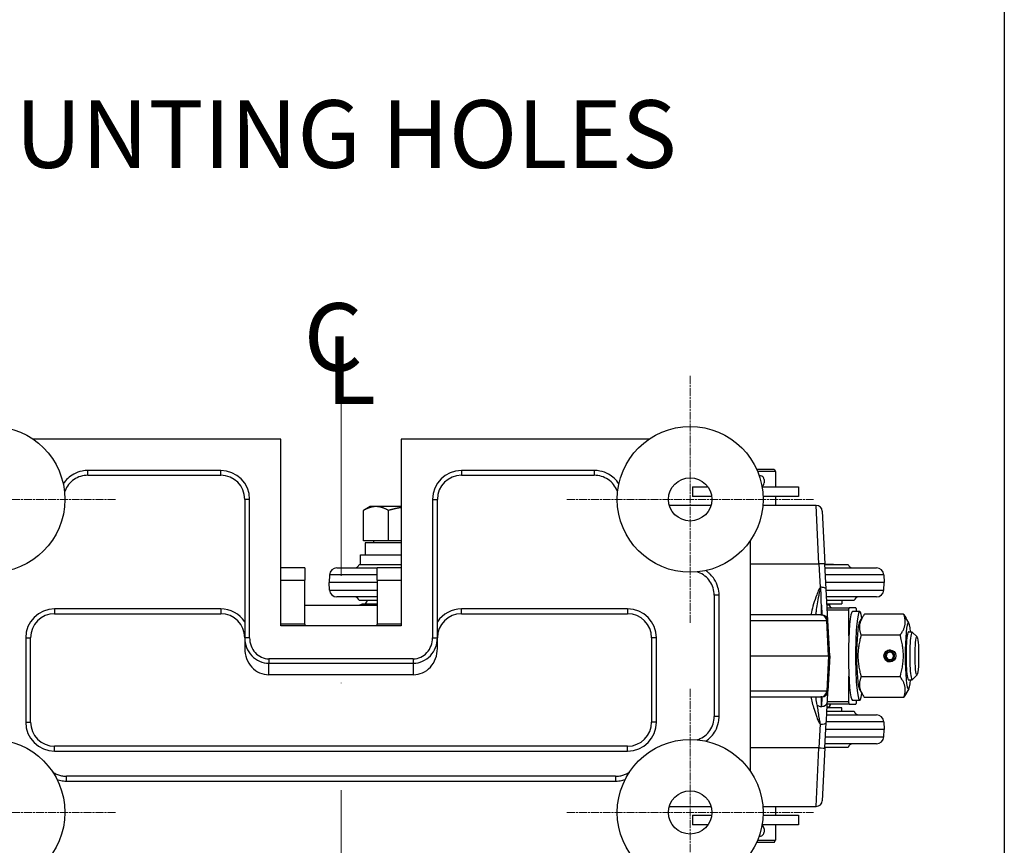
# Model space of a CAD drawing. Units: millimetres. Extents: x 218 to 2926, y 27 to 3814.
# Drawn here: x 1183 to 1592, y 814 to 1156 of the extents above; entities that cross this region are included whole.
import ezdxf

# ---------------------------------------------------------------- set-up
doc = ezdxf.new("R2010")
doc.units = ezdxf.units.MM
doc.header["$LTSCALE"] = 14
for name, pattern in [('CHAIN', [0.3543, 0.2362, -0.0295, 0.0591, -0.0295]), ('DASHDOT2', [12.7, 6.35, -3.175, 0, -3.175]), ('LONG_DASH_DOTTED', [0.3001, 0.2362, -0.0295, 0.0049, -0.0295])]:
    doc.linetypes.add(name, pattern=pattern)
for name, color, linetype, lineweight in [('Center Mark(Hillmar_metric)', 7, 'LONG_DASH_DOTTED', 18), ('Centerline(Hillmar_metric)', 7, 'LONG_DASH_DOTTED', 18), ('Sketch Geometry(Hillmar_metric)', 7, 'Continuous', 25), ('Symbols(Hillmar_Imperial)', 7, 'Continuous', 18), ('Symbols(Hillmar_metric)', 7, 'Continuous', 18), ('Visible Edges(Hillmar_metric)', 7, 'Continuous', 25)]:
    doc.layers.add(name, color=color, linetype=linetype, lineweight=lineweight)
doc.layers.add('Visible Tangent Edges(Hillmar_Metric)', color=7, linetype='Continuous', lineweight=25, true_color=0xc0c0c0)
doc.styles.add('Hillmar_Imperial_Section_view', font='arial.ttf')
doc.styles.add('Hillmar_metric_Dimensions', font='arial.ttf')
doc.dimstyles.new('DEFAULT-ISO-Method 1b-Hillmar_metric$7', dxfattribs={"dimscale": 14, "dimtxt": 2, "dimasz": 2.5, "dimexe": 1, "dimexo": 1, "dimgap": 0.25, "dimtad": 1, "dimtih": 1, "dimtoh": 1, "dimrnd": 1e-08, "dimdsep": 46, "dimtxsty": 'Hillmar_metric_Dimensions', "dimcen": 0.09, "dimdle": 8, "dimclrd": 7, "dimclre": 7, "dimclrt": 7, "dimazin": 2, "dimtfac": 0.75, "dimtmove": 0, "dimatfit": 3, "dimfxl": 1, "dimtolj": 1, "dimlwd": 15, "dimlwe": 9, "dimarcsym": 0})

# ---------------------------------------------------------------- blocks, each defined once
blk = doc.blocks.new('Center Line')
at = {"layer": 'Symbols(Hillmar_Imperial)', "color": 7, "char_height": 2.007, "attachment_point": 4, "style": 'Hillmar_Imperial_Section_view'}
for s, insert in [('C', (-1.108, 0.476)), ('L', (-0.451, -0.51))]:
    blk.add_mtext(s, dxfattribs=dict(at, insert=insert))

msp = doc.modelspace()

# ---------------------------------------------------------------- linework, layer by layer
at = {"layer": 'Center Mark(Hillmar_metric)', "linetype": 'CHAIN'}
for p, q in [((1461.5273, 1008.5297), (1461.5273, 905.9675)), ((1222.8084, 957.2486), (1120.2462, 957.2486)), ((1512.8084, 957.2486), (1410.2462, 957.2486)), ((1461.5273, 878.5297), (1461.5273, 775.9675)), ((1222.8084, 827.2486), (1120.2462, 827.2486)), ((1512.8084, 827.2486), (1410.2462, 827.2486))]:
    msp.add_line(p, q, dxfattribs=at)
at = {"layer": 'Centerline(Hillmar_metric)', "linetype": 'DASHDOT2'}
msp.add_line((1316.5273, 1014.35), (1316.5273, 529.1197), dxfattribs=at)
at = {"layer": 'Sketch Geometry(Hillmar_metric)'}
msp.add_line((1592.0067, 2250.33), (1592.0067, 346.414), dxfattribs=at)
at = {"layer": 'Visible Edges(Hillmar_metric)'}
for p, q in [((1291.5273, 982.2486), (1188.6137, 982.2486)), ((1291.5273, 904.7486), (1291.5273, 982.2486)), ((1444.4409, 982.2486), (1341.5273, 982.2486)), ((1341.5273, 982.2486), (1341.5273, 904.7486)), ((1489.108, 969.7486), (1496.4499, 969.7486)), ((1496.4499, 969.7486), (1497.0273, 968.7486)), ((1211.3445, 967.2486), (1266.5273, 967.2486)), ((1366.5273, 967.2486), (1421.7101, 967.2486)), ((1497.0273, 968.7486), (1489.5397, 968.7486)), ((1490.1853, 967.0486), (1490.1787, 967.0486)), ((1490.6875, 967.0486), (1490.1853, 967.0486)), ((1490.1853, 967.0486), (1490.1853, 967.0292)), ((1492.191, 965.4386), (1492.191, 964.0586)), ((1497.0273, 968.7486), (1497.0273, 962.4486)), ((1462.5273, 962.4486), (1468.873, 962.4486)), ((1462.5273, 962.4486), (1462.5273, 958.4486)), ((1491.3585, 962.4486), (1506.5273, 962.4486)), ((1506.5273, 962.4486), (1506.5273, 958.4486)), ((1276.5273, 957.2486), (1276.5273, 899.8045)), ((1356.5273, 899.8045), (1356.5273, 957.2486)), ((1470.4469, 958.4486), (1462.5273, 958.4486)), ((1506.5273, 958.4486), (1491.7846, 958.4486)), ((1497.0273, 958.4486), (1497.0273, 954.7486)), ((1328.5866, 954.2487), (1325.8021, 952.6411)), ((1330.9981, 954.2487), (1328.5866, 954.2487)), ((1341.5273, 954.2487), (1330.9981, 954.2487)), ((1470.1731, 954.7486), (1452.8815, 954.7486)), ((1513.8794, 954.7486), (1491.705, 954.7486)), ((1325.802, 940.0487), (1325.802, 952.641)), ((1336.1941, 940.0487), (1336.1941, 952.641)), ((1516.376, 952.3794), (1517.523, 930.4931)), ((1336.1941, 940.0487), (1325.802, 940.0487)), ((1341.5273, 939.2486), (1326.5866, 939.2486)), ((1326.5866, 939.2486), (1326.5866, 934.2486)), ((1329.9866, 940.0487), (1329.9866, 939.2486)), ((1341.5273, 940.0487), (1336.1941, 940.0487)), ((1486.5273, 844.335), (1486.5273, 940.1622)), ((1324.5866, 934.2486), (1341.5273, 934.2486)), ((1324.5866, 930.2486), (1324.5866, 934.2486)), ((1301.5273, 928.7486), (1291.5273, 928.7486)), ((1301.5273, 928.7486), (1301.5273, 923.7486)), ((1314.748, 928.7486), (1331.5273, 928.7486)), ((1324.0231, 930.2486), (1341.5273, 930.2486)), ((1341.5273, 928.7486), (1331.5273, 928.7486)), ((1331.5273, 923.7486), (1331.5273, 928.7486)), ((1518.0784, 919.8942), (1517.523, 930.4931)), ((1517.5306, 930.3486), (1521.0671, 930.3486)), ((1517.5358, 930.2486), (1527.1306, 930.2486)), ((1517.6144, 928.7486), (1538.9057, 928.7486)), ((1521.0671, 930.3486), (1521.0671, 930.2486)), ((1311.7521, 925.9056), (1311.5866, 922.7486)), ((1541.9016, 925.9056), (1542.0671, 922.7486)), ((1301.5273, 905.4747), (1301.5273, 923.7486)), ((1331.5273, 922.7486), (1311.5866, 922.7486)), ((1311.7521, 919.5916), (1311.5866, 922.7486)), ((1331.5273, 923.7486), (1331.5273, 905.4747)), ((1515.5868, 920.7343), (1515.5769, 920.7343)), ((1542.0671, 922.7486), (1517.9289, 922.7486)), ((1541.9016, 919.5916), (1542.0671, 922.7486)), ((1331.5273, 916.7486), (1314.748, 916.7486)), ((1471.5273, 917.4314), (1471.5273, 867.0658)), ((1518.7605, 906.8794), (1518.0784, 919.8942)), ((1538.9057, 916.7486), (1518.2433, 916.7486)), ((1301.5273, 913.2486), (1331.5273, 913.2486)), ((1331.5273, 915.2486), (1324.0231, 915.2486)), ((1529.6306, 915.2486), (1518.3219, 915.2486)), ((1518.3953, 913.8486), (1524.5671, 913.8486)), ((1518.4791, 912.2486), (1527.5767, 912.2486)), ((1519.3671, 913.8486), (1519.3671, 913.4486)), ((1524.5671, 915.2486), (1524.5671, 913.8486)), ((1530.3615, 912.2486), (1527.5767, 912.2486)), ((1197.5273, 909.7486), (1266.5273, 909.7486)), ((1366.5273, 909.7486), (1435.5273, 909.7486)), ((1515.781, 909.2486), (1486.5273, 909.2486)), ((1515.781, 909.2486), (1516.2639, 909.2486)), ((1527.414, 911.2486), (1518.5315, 911.2486)), ((1527.414, 900.6152), (1527.414, 911.2486)), ((1531.9558, 910.7486), (1528.9691, 910.7486)), ((1530.5243, 911.2486), (1530.5243, 910.7486)), ((1531.7417, 905.9111), (1532.9558, 908.0524)), ((1550.1706, 909.5691), (1533.9506, 909.5691)), ((1552.3795, 905.9111), (1551.1654, 908.0524)), ((1341.5273, 904.7486), (1291.5273, 904.7486)), ((1301.5273, 905.4747), (1301.5273, 904.7486)), ((1331.5273, 904.7486), (1331.5273, 905.4747)), ((1519.5273, 892.2486), (1518.7605, 906.8794)), ((1276.5273, 899.8045), (1276.5273, 895.3522)), ((1356.5273, 895.3522), (1356.5273, 899.8045)), ((1548.7569, 900.9089), (1532.5368, 900.9089)), ((1552.1259, 902.18), (1553.6886, 902.18)), ((1555.7505, 900.1444), (1553.7772, 902.1354)), ((1187.5273, 864.7486), (1187.5273, 899.7486)), ((1445.5273, 899.7486), (1445.5273, 864.7486)), ((1486.5273, 892.2486), (1518.9947, 892.2486)), ((1519.5273, 892.2486), (1518.7605, 877.6178)), ((1519.5273, 892.2486), (1518.9947, 892.2486)), ((1545.1361, 890.9013), (1545.6243, 890.9013)), ((1545.3507, 890.4608), (1545.1361, 890.9013)), ((1545.6679, 890.0519), (1545.3507, 890.4608)), ((1545.4491, 891.1076), (1545.766, 890.7346)), ((1545.766, 890.7346), (1546.1595, 890.4039)), ((1346.5273, 884.4059), (1286.5273, 884.4059)), ((1527.414, 873.2486), (1527.414, 883.882)), ((1548.7569, 883.5884), (1532.5368, 883.5884)), ((1555.7505, 884.3528), (1553.7772, 882.3618)), ((1552.1259, 882.3172), (1553.6886, 882.3172)), ((1486.5273, 875.2486), (1515.781, 875.2486)), ((1516.2639, 875.2486), (1515.781, 875.2486)), ((1518.5239, 873.1021), (1518.7605, 877.6178)), ((1531.7417, 878.5861), (1532.9558, 876.4448)), ((1552.3795, 878.5861), (1551.1654, 876.4448)), ((1527.5767, 872.2486), (1518.4791, 872.2486)), ((1518.5315, 873.2486), (1527.414, 873.2486)), ((1527.5767, 872.2486), (1530.3615, 872.2486)), ((1531.9558, 873.7486), (1528.9691, 873.7486)), ((1530.5243, 873.7486), (1530.5243, 873.2486)), ((1550.1706, 874.9281), (1533.9506, 874.9281)), ((1518.2433, 867.7486), (1538.9057, 867.7486)), ((1518.3219, 869.2486), (1529.6306, 869.2486)), ((1524.5671, 870.6486), (1518.3953, 870.6486)), ((1519.3671, 871.0486), (1519.3671, 870.6486)), ((1524.5671, 869.2486), (1524.5671, 870.6486)), ((1517.523, 854.0041), (1518.0798, 864.6284)), ((1541.9016, 864.9056), (1542.0671, 861.7486)), ((1542.0671, 861.7486), (1517.9289, 861.7486)), ((1541.9016, 858.5916), (1542.0671, 861.7486)), ((1538.9057, 855.7486), (1517.6144, 855.7486)), ((1435.5273, 854.7486), (1197.5273, 854.7486)), ((1517.523, 854.0041), (1516.376, 832.1178)), ((1521.0671, 854.1486), (1517.5306, 854.1486)), ((1527.1306, 854.2486), (1517.5358, 854.2486)), ((1521.0671, 854.1486), (1521.0671, 854.2486)), ((1430.5368, 842.2486), (1202.5178, 842.2486)), ((1452.8815, 829.7486), (1470.1731, 829.7486)), ((1491.705, 829.7486), (1513.8794, 829.7486)), ((1497.0273, 829.7486), (1497.0273, 826.0486)), ((1462.5273, 826.0486), (1470.4469, 826.0486)), ((1462.5273, 826.0486), (1462.5273, 822.0486)), ((1468.873, 822.0486), (1462.5273, 822.0486)), ((1506.5273, 822.0486), (1491.3585, 822.0486)), ((1491.7846, 826.0486), (1506.5273, 826.0486)), ((1497.0273, 822.0486), (1497.0273, 815.7486)), ((1506.5273, 826.0486), (1506.5273, 822.0486)), ((1492.191, 820.4386), (1492.191, 819.0586)), ((1496.4499, 814.7486), (1489.108, 814.7486)), ((1489.5397, 815.7486), (1497.0273, 815.7486)), ((1490.1787, 817.4486), (1490.1853, 817.4486)), ((1490.1853, 817.468), (1490.1853, 817.4486)), ((1490.1853, 817.4486), (1490.6875, 817.4486)), ((1496.4499, 814.7486), (1497.0273, 815.7486))]:
    msp.add_line(p, q, dxfattribs=at)
for centre, radius in [((1171.5273, 957.2486), 30.2811), ((1461.5273, 957.2486), 30.2811), ((1461.5273, 957.2486), 9), ((1171.5273, 827.2486), 30.2811), ((1461.5273, 827.2486), 30.2811), ((1461.5273, 827.2486), 9)]:
    msp.add_circle(centre, radius, dxfattribs=at)
for centre, radius, start, end in [((1266.5273, 957.2486), 10, 0, 90), ((1366.5273, 957.2486), 10, 90, 180), ((1513.8794, 952.2486), 2.5, 3, 90), ((1314.748, 925.7486), 3, 90, 177), ((1322.0866, 930.7486), 2, 270, 345.522488), ((1529.0671, 930.7486), 2, 194.477512, 270), ((1538.9057, 925.7486), 3, 3, 90), ((1314.748, 919.7486), 3, 183, 270), ((1322.0866, 914.7486), 2, 14.477512, 90), ((1531.5671, 914.7486), 2, 90, 165.522488), ((1538.9057, 919.7486), 3, 270, 357), ((1325.8708, 910.7486), 3, 93.257743, 123.55731), ((1325.5866, 915.7405), 2, 273.257743, 345.761426), ((1520.5671, 913.4486), 1.2, 180, 270), ((1197.5273, 899.7486), 10, 90, 180), ((1266.5273, 899.7486), 10, 0, 90), ((1366.5273, 899.7486), 10, 90, 180), ((1435.5273, 899.7486), 10, 0, 90), ((1516.2639, 906.7486), 2.5, 3, 90), ((1516.2639, 877.7486), 2.5, 270, 357), ((1520.5671, 871.0486), 1.2, 90, 180), ((1531.5671, 869.7486), 2, 194.477512, 270), ((1538.9057, 864.7486), 3, 3, 90), ((1197.5273, 864.7486), 10, 180, 270), ((1435.5273, 864.7486), 10, 270, 0), ((1529.0671, 853.7486), 2, 90, 165.522488), ((1538.9057, 858.7486), 3, 270, 357), ((1513.8794, 832.2486), 2.5, 270, 357)]:
    msp.add_arc(centre, radius, start, end, dxfattribs=at)
for centre, major_axis, ratio, start_param, end_param in [((1490.6875, 965.4386), (0, 1.61), 0.9338129, 4.71238898, 6.28318531), ((1490.6875, 964.0586), (0, -1.61), 0.9338129, 0.44236993, 1.57079633), ((1531.9558, 892.2486), (0, 18.5), 0.09425199, 5.7231335, 9.98482977), ((1528.9691, 892.2486), (0, 18.5), 0.09425199, 0, 3.14159265), ((1531.9558, 892.2486), (0, -13.85), 0.09425199, 3.30631579, 6.11846218), ((1552.1654, 892.2486), (0, 13.85), 0.09425199, 5.51197641, 10.19598685), ((1552.1654, 892.2486), (0, 10.0002), 0.09425199, 6.16584604, 9.54211722), ((1553.6886, 892.2486), (0, 9.9314), 0.09425199, 6.18836986, 9.51959341), ((1286.5273, 895.3522), (0, -10.9464), 0.91354546, 4.71238898, 6.28318531), ((1346.5273, 895.3522), (0, -10.9464), 0.91354546, 0, 1.57079633), ((1544.6116, 892.2486), (0, 2.5), 0.99554837, 0.02651167, 3.11508098), ((1544.4797, 892.2486), (0, 1.9904), 0.99554837, 3.8480532, 9.87991092), ((1544.4797, 892.2486), (0, 1.5), 0.99554837, 3.8480532, 9.87991092), ((1547.3072, 892.2486), (0, -1.5), 0.99554837, 4.38453153, 5.04024643), ((1490.6875, 819.0586), (0, -1.61), 0.9338129, 0, 1.57079633), ((1490.6875, 820.4386), (0, -1.61), 0.9338129, 1.57079633, 2.69922273)]:
    msp.add_ellipse(centre, major_axis=major_axis, ratio=ratio, start_param=start_param, end_param=end_param, dxfattribs=at)
for centre, major_axis, ratio in [((1555.6797, 892.2486), (0, 7.9314), 0.09425199), ((1544.4797, 892.2486), (0, 2.5), 0.99554837)]:
    msp.add_ellipse(centre, major_axis=major_axis, ratio=ratio, dxfattribs=at)
for points, knots in [([(1211.3445, 967.2486), (1210.331, 967.2486), (1209.3026, 967.0947), (1207.3535, 966.493), (1206.4302, 966.0484), (1204.7437, 964.8949), (1203.9971, 964.198), (1202.7355, 962.5993), (1202.2281, 961.7024), (1201.7962, 960.5632), (1201.7287, 960.3663), (1201.6674, 960.1672)], [0, 0, 0, 0, 0.36345935, 0.36345935, 0.7269187, 0.7269187, 1.09037805, 1.09037805, 1.4538374, 1.4538374, 1.52844187, 1.52844187, 1.52844187, 1.52844187]), ([(1431.3872, 960.1672), (1431.3259, 960.3663), (1431.2584, 960.5632), (1430.8265, 961.7024), (1430.3191, 962.5993), (1429.0575, 964.198), (1428.3109, 964.8949), (1426.6244, 966.0484), (1425.7011, 966.493), (1423.752, 967.0947), (1422.7236, 967.2486), (1421.7101, 967.2486)], [0.35363802, 0.35363802, 0.35363802, 0.35363802, 0.4282425, 0.4282425, 0.79170185, 0.79170185, 1.1551612, 1.1551612, 1.51862054, 1.51862054, 1.88207989, 1.88207989, 1.88207989, 1.88207989]), ([(1471.5273, 917.4314), (1471.5273, 918.4449), (1471.3734, 919.4733), (1470.7717, 921.4224), (1470.3271, 922.3457), (1469.1736, 924.0322), (1468.4767, 924.7788), (1466.878, 926.0404), (1465.9811, 926.5478), (1464.8418, 926.9797), (1464.645, 927.0472), (1464.4459, 927.1085)], [0, 0, 0, 0, 0.36345935, 0.36345935, 0.7269187, 0.7269187, 1.09037805, 1.09037805, 1.4538374, 1.4538374, 1.52844187, 1.52844187, 1.52844187, 1.52844187]), ([(1518.0784, 919.8942), (1518.0784, 919.8952), (1518.0783, 919.8962), (1518.0709, 920.0193), (1518.0039, 920.1372), (1517.7539, 920.3553), (1517.5696, 920.4527), (1517.1075, 920.6101), (1516.8341, 920.6684), (1516.2333, 920.7381), (1515.9116, 920.7487), (1515.5868, 920.7345)], [-0.388467534, -0.388467534, -0.388467534, -0.388467534, -0.387718168, -0.387718168, -0.292938558, -0.292938558, -0.195217357, -0.195217357, -0.097582625, -0.097582625, 0, 0, 0, 0]), ([(1515.6872, 920.7118), (1515.6807, 920.7147), (1515.674, 920.7174), (1515.6413, 920.729), (1515.6145, 920.7343), (1515.5868, 920.7343)], [-0.0104840702, -0.0104840702, -0.0104840702, -0.0104840702, -0.0083092041, -0.0083092041, 0, 0, 0, 0]), ([(1515.816, 920.4293), (1515.814, 920.4975), (1515.805, 920.5607), (1515.772, 920.633), (1515.76, 920.6526), (1515.737, 920.6782), (1515.7286, 920.686), (1515.7094, 920.7004), (1515.6987, 920.7067), (1515.6872, 920.7118)], [0, 0, 0, 0, 0.0228388652, 0.0228388652, 0.0318159797, 0.0318159797, 0.0362401479, 0.0362401479, 0.0409668964, 0.0409668964, 0.0409668964, 0.0409668964]), ([(1516.0273, 913.2625), (1516.0258, 913.3116), (1516.0244, 913.3611), (1515.9841, 914.7269), (1515.9375, 916.3092), (1515.8628, 918.8439), (1515.8398, 919.6234), (1515.816, 920.4293)], [-1.269590768, -1.269590768, -1.269590768, -1.269590768, -1.245078906, -1.245078906, -0.598457387, -0.598457387, -0.327977664, -0.327977664, -0.327977664, -0.327977664]), ([(1518.0798, 864.6284), (1518.1023, 865.0581), (1518.1242, 865.4753), (1518.18, 866.5407), (1518.2132, 867.175), (1518.2966, 868.7662), (1518.3449, 869.6868), (1518.4393, 871.4885), (1518.4845, 872.3505), (1518.5239, 873.1021)], [0, 0, 0, 0, 0.13801763, 0.13801763, 0.35884584, 0.35884584, 0.71217097, 0.71217097, 1.10414104, 1.10414104, 1.10414104, 1.10414104]), ([(1464.4459, 857.3887), (1464.645, 857.45), (1464.8418, 857.5175), (1465.9811, 857.9494), (1466.878, 858.4568), (1468.4767, 859.7184), (1469.1736, 860.465), (1470.3271, 862.1515), (1470.7717, 863.0748), (1471.3734, 865.0239), (1471.5273, 866.0523), (1471.5273, 867.0658)], [0.35363802, 0.35363802, 0.35363802, 0.35363802, 0.4282425, 0.4282425, 0.79170185, 0.79170185, 1.1551612, 1.1551612, 1.51862054, 1.51862054, 1.88207989, 1.88207989, 1.88207989, 1.88207989]), ([(1196.7516, 844.002), (1197.0215, 843.8205), (1197.3002, 843.6517), (1198.0881, 843.2244), (1198.6086, 842.9961), (1199.6874, 842.6254), (1200.2457, 842.4839), (1201.3768, 842.2955), (1201.9496, 842.2486), (1202.5178, 842.2486)], [0.356074852, 0.356074852, 0.356074852, 0.356074852, 0.471637182, 0.471637182, 0.674894896, 0.674894896, 0.87815261, 0.87815261, 1.081410323, 1.081410323, 1.081410323, 1.081410323]), ([(1430.5368, 842.2486), (1431.105, 842.2486), (1431.6777, 842.2955), (1432.8089, 842.4839), (1433.3671, 842.6254), (1434.4459, 842.9961), (1434.9665, 843.2244), (1435.7544, 843.6517), (1436.0331, 843.8205), (1436.3029, 844.002)], [0, 0, 0, 0, 0.203257714, 0.203257714, 0.406515427, 0.406515427, 0.609773141, 0.609773141, 0.725335472, 0.725335472, 0.725335472, 0.725335472])]:
    msp.add_open_spline(points, degree=3, knots=knots, dxfattribs=at)
for points, weights in [([(1330.9981, 954.2487), (1328.5866, 954.2487), (1325.802, 952.641)], [1, 1.0379548493, 1]), ([(1336.1941, 952.641), (1333.4096, 954.2487), (1330.9981, 954.2487)], [1, 1.0379548493, 1]), ([(1341.5273, 953.846), (1339.0017, 953.4515), (1336.1941, 952.641)], [1.01897537757, 1.0187803248, 1]), ([(1527.414, 911.2486), (1527.4969, 911.7762), (1527.5767, 912.2486)], [1.01697052734, 1.00896551931, 1]), ([(1530.3615, 912.2486), (1530.4414, 911.7762), (1530.5243, 911.2486)], [1, 1.00896551931, 1.01697052734]), ([(1533.9506, 909.5691), (1530.7548, 905.239), (1532.5368, 900.9089)], [1, 1.15470053838, 1]), ([(1548.7569, 900.9089), (1551.9526, 905.239), (1550.1706, 909.5691)], [1, 1.15470053838, 1]), ([(1550.1706, 909.5691), (1550.7521, 908.7812), (1551.1654, 908.0524)], [1, 1.02498783437, 1.0419034038]), ([(1532.5368, 900.9089), (1530.0479, 892.2486), (1532.5368, 883.5884)], [1, 1.15470053838, 1]), ([(1548.7569, 883.5884), (1551.2457, 892.2486), (1548.7569, 900.9089)], [1, 1.15470053838, 1]), ([(1532.5368, 883.5884), (1530.7548, 879.2582), (1533.9506, 874.9281)], [1, 1.15470053838, 1]), ([(1550.1706, 874.9281), (1551.9526, 879.2582), (1548.7569, 883.5884)], [1, 1.15470053838, 1]), ([(1551.1654, 876.4448), (1550.7521, 875.716), (1550.1706, 874.9281)], [1.0419034038, 1.02498783437, 1]), ([(1527.5767, 872.2486), (1527.4969, 872.721), (1527.414, 873.2486)], [1, 1.00896551931, 1.01697052734]), ([(1530.5243, 873.2486), (1530.4414, 872.721), (1530.3615, 872.2486)], [1.01697052734, 1.00896551931, 1])]:
    msp.add_rational_spline(points, weights, degree=2, dxfattribs=at)
msp.add_open_spline([(1515.5769, 920.7343), (1515.5802, 920.7343), (1515.5835, 920.7344), (1515.5868, 920.7345)], degree=3, dxfattribs=at)
at = {"layer": 'Visible Tangent Edges(Hillmar_Metric)'}
for p, q in [((1211.3445, 967.2486), (1211.3445, 969.2486)), ((1266.5273, 969.2486), (1211.3445, 969.2486)), ((1266.5273, 967.2486), (1266.5273, 969.2486)), ((1366.5273, 969.2486), (1366.5273, 967.2486)), ((1421.7101, 969.2486), (1366.5273, 969.2486)), ((1421.7101, 969.2486), (1421.7101, 967.2486)), ((1278.5273, 957.2486), (1276.5273, 957.2486)), ((1278.5273, 899.8045), (1278.5273, 957.2486)), ((1354.5273, 957.2486), (1356.5273, 957.2486)), ((1354.5273, 957.2486), (1354.5273, 899.8045)), ((1515.0264, 930.4304), (1513.8794, 954.7486)), ((1486.5273, 930.4304), (1515.0264, 930.4304)), ((1515.0264, 930.4304), (1515.5769, 920.7343)), ((1331.5273, 925.9056), (1311.7521, 925.9056)), ((1541.9016, 925.9056), (1517.7634, 925.9056)), ((1291.5273, 923.7486), (1301.5273, 923.7486)), ((1331.5273, 923.7486), (1341.5273, 923.7486)), ((1515.5868, 920.7345), (1515.5868, 920.7343)), ((1311.7521, 919.5916), (1331.5273, 919.5916)), ((1473.5273, 917.4314), (1471.5273, 917.4314)), ((1473.5273, 867.0658), (1473.5273, 917.4314)), ((1518.0943, 919.5916), (1541.9016, 919.5916)), ((1331.5273, 913.7438), (1325.7003, 913.7438)), ((1516.0273, 913.2625), (1516.2639, 909.2486)), ((1516.0273, 909.2486), (1516.0273, 913.2625)), ((1518.4162, 913.4486), (1519.3671, 913.4486)), ((1197.5273, 911.7486), (1197.5273, 909.7486)), ((1266.5273, 911.7486), (1197.5273, 911.7486)), ((1266.5273, 911.7486), (1266.5273, 909.7486)), ((1366.5273, 909.7486), (1366.5273, 911.7486)), ((1435.5273, 911.7486), (1366.5273, 911.7486)), ((1435.5273, 911.7486), (1435.5273, 909.7486)), ((1301.5273, 905.4747), (1291.5273, 905.4747)), ((1341.5273, 905.4747), (1331.5273, 905.4747)), ((1486.5273, 906.8794), (1518.2396, 906.8794)), ((1518.7605, 906.8794), (1518.2396, 906.8794)), ((1518.9947, 892.2486), (1518.2396, 906.8794)), ((1278.5273, 899.8045), (1276.5273, 899.8045)), ((1354.5273, 899.8045), (1356.5273, 899.8045)), ((1185.5273, 899.7486), (1187.5273, 899.7486)), ((1185.5273, 899.7486), (1185.5273, 864.7486)), ((1447.5273, 899.7486), (1445.5273, 899.7486)), ((1447.5273, 864.7486), (1447.5273, 899.7486)), ((1518.9947, 892.2486), (1518.2396, 877.6178)), ((1286.5273, 891.0474), (1286.5273, 889.2203)), ((1346.5273, 891.0474), (1286.5273, 891.0474)), ((1286.5273, 889.2203), (1346.5273, 889.2203)), ((1286.5273, 884.4059), (1286.5273, 889.2203)), ((1346.5273, 891.0474), (1346.5273, 889.2203)), ((1346.5273, 889.2203), (1346.5273, 884.4059)), ((1518.2396, 877.6178), (1486.5273, 877.6178)), ((1516.2639, 875.2486), (1516.0273, 871.2347)), ((1516.0273, 871.2347), (1516.0273, 875.2486)), ((1518.2396, 877.6178), (1518.7605, 877.6178)), ((1473.5273, 867.0658), (1471.5273, 867.0658)), ((1518.4162, 871.0486), (1519.3671, 871.0486)), ((1185.5273, 864.7486), (1187.5273, 864.7486)), ((1447.5273, 864.7486), (1445.5273, 864.7486)), ((1515.5832, 863.8738), (1515.0264, 854.0668)), ((1541.9016, 864.9056), (1518.0943, 864.9056)), ((1517.7634, 858.5916), (1541.9016, 858.5916)), ((1197.5273, 852.7486), (1197.5273, 854.7486)), ((1197.5273, 852.7486), (1435.5273, 852.7486)), ((1435.5273, 852.7486), (1435.5273, 854.7486)), ((1515.0264, 854.0668), (1486.5273, 854.0668)), ((1513.8794, 829.7486), (1515.0264, 854.0668)), ((1202.5178, 840.2486), (1202.5178, 842.2486)), ((1202.5178, 840.2486), (1430.5368, 840.2486)), ((1430.5368, 842.2486), (1430.5368, 840.2486))]:
    msp.add_line(p, q, dxfattribs=at)
for centre, start, end in [((1266.5273, 957.2486), 0, 90), ((1366.5273, 957.2486), 90, 180), ((1197.5273, 899.7486), 90, 180), ((1266.5273, 899.7486), 33.55731, 90), ((1366.5273, 899.7486), 90, 146.44269), ((1435.5273, 899.7486), 0, 90), ((1197.5273, 864.7486), 180, 270), ((1435.5273, 864.7486), 270, 0)]:
    msp.add_arc(centre, 12, start, end, dxfattribs=at)
for centre, major_axis, ratio, start_param, end_param in [((1515.0264, 930.3622), (2.4966, 0.1308), 0.02723538, 0, 1.56936898), ((1515.781, 906.7486), (0, 2.5), 0.98478356, 4.76474886, 6.28318531), ((1286.5273, 899.8045), (0, -10.5842), 0.9448062, 4.71238898, 6.28318531), ((1286.5273, 899.8045), (0, -8.7571), 0.91354546, 4.71238898, 6.28318531), ((1346.5273, 899.8045), (0, -8.7571), 0.91354546, 0, 1.57079633), ((1346.5273, 899.8045), (0, -10.5842), 0.9448062, 0, 1.57079633), ((1515.781, 877.7486), (0, -2.5), 0.98478356, 0, 1.51843645), ((1516.0273, 873.2329), (2.4966, -0.1308), 0.81744656, 3.94808322, 6.28318531), ((1516.0273, 873.2329), (-2.5, 0), 0.79930347, 0.76415074, 1.57079633), ((1516.0273, 873.2329), (2.4966, -0.1308), 0.79890738, 4.7542335, 6.28318531), ((1515.5832, 864.7592), (2.4966, -0.1308), 0.35374833, 4.73092603, 6.28318531), ((1515.0264, 854.135), (2.4966, -0.1308), 0.02723538, 4.71381633, 6.28318531)]:
    msp.add_ellipse(centre, major_axis=major_axis, ratio=ratio, start_param=start_param, end_param=end_param, dxfattribs=at)
for points, knots in [([(1211.3445, 969.2486), (1210.5603, 969.2486), (1209.7687, 969.1725), (1207.7484, 968.7766), (1206.5555, 968.343), (1203.698, 966.7669), (1202.1976, 965.3686), (1201.1166, 963.6842)], [0, 0, 0, 0, 0.23525999, 0.23525999, 0.61167597, 0.61167597, 1.2064183, 1.2064183, 1.2064183, 1.2064183]), ([(1431.938, 963.6842), (1430.857, 965.3686), (1429.3566, 966.7669), (1426.4991, 968.343), (1425.3062, 968.7766), (1423.2859, 969.1725), (1422.4943, 969.2486), (1421.7101, 969.2486)], [0.67566159, 0.67566159, 0.67566159, 0.67566159, 1.27040393, 1.27040393, 1.64681991, 1.64681991, 1.88207989, 1.88207989, 1.88207989, 1.88207989]), ([(1473.5273, 917.4314), (1473.5273, 918.5293), (1473.3768, 919.6418), (1472.7413, 921.9269), (1472.2169, 923.0825), (1471.0846, 924.8022), (1470.5837, 925.4206), (1469.7575, 926.2589), (1469.4678, 926.5256), (1468.7835, 927.0958), (1468.3814, 927.3907), (1467.9628, 927.6593)], [0, 0, 0, 0, 0.32936398, 0.32936398, 0.70577996, 0.70577996, 0.94103995, 0.94103995, 1.05866994, 1.05866994, 1.2064183, 1.2064183, 1.2064183, 1.2064183]), ([(1515.6872, 920.7118), (1515.3826, 920.4853), (1515.1901, 920.1305), (1514.6376, 919.0967), (1514.3531, 918.3637), (1513.1041, 915.0311), (1512.3905, 912.532), (1511.7783, 909.9713), (1511.6951, 909.605), (1511.6186, 909.2476)], [-2.06710111, -2.06710111, -2.06710111, -2.06710111, -1.95370608, -1.95370608, -1.71739751, -1.71739751, -0.86535533, -0.86535533, -0.71955431, -0.71955431, -0.71955431, -0.71955431]), ([(1513.7205, 909.2484), (1513.7828, 909.741), (1513.859, 910.2857), (1514.2089, 912.6368), (1514.5657, 914.8787), (1515.1902, 918.1326), (1515.3324, 918.8625), (1515.6004, 919.8751), (1515.6919, 920.1984), (1515.816, 920.4293)], [0.57682229, 0.57682229, 0.57682229, 0.57682229, 0.86535533, 0.86535533, 1.71739751, 1.71739751, 1.95370608, 1.95370608, 2.05655493, 2.05655493, 2.05655493, 2.05655493]), ([(1511.6188, 875.2485), (1511.9526, 873.687), (1512.4132, 871.9505), (1513.3236, 869.0057), (1513.6915, 867.8879), (1514.3433, 866.166), (1514.575, 865.5856), (1515.045, 864.6164), (1515.2746, 864.1681), (1515.5832, 863.8738)], [-1.38314383, -1.38314383, -1.38314383, -1.38314383, -0.74645784, -0.74645784, -0.37322892, -0.37322892, -0.18661446, -0.18661446, -0.05023988, -0.05023988, -0.05023988, -0.05023988]), ([(1514.2224, 871.8503), (1514.0505, 872.9162), (1513.9071, 873.8605), (1513.7685, 874.8774), (1513.7436, 875.0665), (1513.7206, 875.2485)], [0.97331313, 0.97331313, 0.97331313, 0.97331313, 1.419321241, 1.419321241, 1.525875845, 1.525875845, 1.525875845, 1.525875845]), ([(1514.2224, 871.8503), (1514.3355, 871.037), (1514.4603, 870.1566), (1514.7189, 868.3936), (1514.8491, 867.522), (1515.0921, 866.0574), (1515.1917, 865.4808), (1515.394, 864.546), (1515.4943, 864.1762), (1515.5832, 863.8738)], [-1.10414104, -1.10414104, -1.10414104, -1.10414104, -0.71217097, -0.71217097, -0.35884584, -0.35884584, -0.13801763, -0.13801763, 0, 0, 0, 0]), ([(1467.9629, 856.8379), (1469.6473, 857.9189), (1471.0456, 859.4193), (1472.6217, 862.2768), (1473.0552, 863.4697), (1473.4512, 865.49), (1473.5273, 866.2816), (1473.5273, 867.0658)], [0.67566159, 0.67566159, 0.67566159, 0.67566159, 1.27040393, 1.27040393, 1.64681991, 1.64681991, 1.88207989, 1.88207989, 1.88207989, 1.88207989]), ([(1198.557, 840.8992), (1198.7122, 840.8468), (1198.8685, 840.7974), (1199.7228, 840.5462), (1200.4407, 840.4024), (1201.6142, 840.2733), (1202.0672, 840.2486), (1202.5178, 840.2486)], [0.681075076, 0.681075076, 0.681075076, 0.681075076, 0.729951968, 0.729951968, 0.946234033, 0.946234033, 1.081410323, 1.081410323, 1.081410323, 1.081410323]), ([(1430.5368, 840.2486), (1430.9874, 840.2486), (1431.4404, 840.2733), (1432.6139, 840.4024), (1433.3318, 840.5462), (1434.1861, 840.7974), (1434.3424, 840.8468), (1434.4976, 840.8992)], [0, 0, 0, 0, 0.135176291, 0.135176291, 0.351458355, 0.351458355, 0.400335247, 0.400335247, 0.400335247, 0.400335247])]:
    msp.add_open_spline(points, degree=3, knots=knots, dxfattribs=at)

# ---------------------------------------------------------------- block references
at = {"xscale": 14, "yscale": 14, "zscale": 14}
msp.add_blockref('Center Line', (1316.5273, 1014.35), dxfattribs=at)

# ---------------------------------------------------------------- texts
at = {"layer": 'Symbols(Hillmar_metric)', "color": 7, "insert": (1288.7554, 1105.2986), "char_height": 28.092399, "width": 361.240836, "attachment_point": 5, "line_spacing_factor": 0.351155, "style": 'Hillmar_metric_Dimensions'}
msp.add_mtext('{MOUNTING HOLES}', dxfattribs=at)

# ---------------------------------------------------------------- leaders
at = {"layer": 'Symbols(Hillmar_metric)', "color": 7, "linetype": 'Continuous', "lineweight": 18, "annotation_type": 0, "has_hookline": 1, "hookline_direction": 0, "text_width": 352.6305}
msp.add_leader([(1166.3028, 964.577), (1069.635, 1105.2986), (1104.635, 1105.2986)], dimstyle='DEFAULT-ISO-Method 1b-Hillmar_metric$7', override={"dimtad": 0}, dxfattribs=at)

doc.saveas('drawing.dxf')
